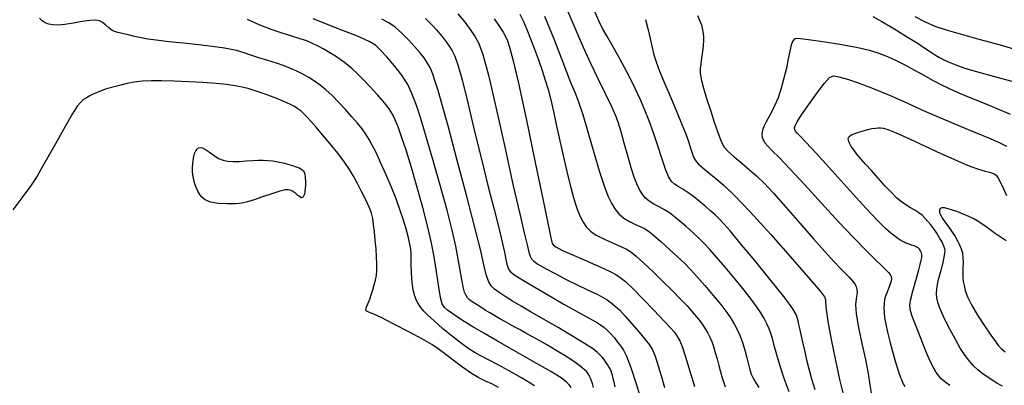
# Model space of a CAD drawing. Extents: x 351764 to 354964, y 1053830 to 1056830.
# Drawn here: x 353072 to 353221, y 1054723 to 1054779 of the extents above; entities that cross this region are included whole.
import ezdxf

# ---------------------------------------------------------------- set-up
doc = ezdxf.new("R2010")
doc.units = 0
doc.header["$MEASUREMENT"] = 0
doc.layers.add('INDEX', color=1, linetype='CONTINUOUS')
doc.layers.add('INTER', color=33, linetype='CONTINUOUS')

msp = doc.modelspace()

# ---------------------------------------------------------------- linework, layer by layer
at = {"layer": 'INDEX', "color": 1, "linetype": 'CONTINUOUS'}
for points, elevation in [([(353151.55, 1054779.11), (353152.93, 1054775.68), (353154.3, 1054772.16), (353155.43, 1054769.25), (353155.43, 1054769.25), (353156.19, 1054767.38), (353156.73, 1054765.98), (353157.3, 1054764.24), (353157.3, 1054764.24), (353158.08, 1054761.6), (353158.98, 1054758.49), (353159.84, 1054755.59), (353160.54, 1054753.43), (353161.11, 1054751.93), (353161.64, 1054750.84), (353161.64, 1054750.84), (353162.18, 1054749.95), (353162.79, 1054749.2), (353163.52, 1054748.56), (353163.52, 1054748.56), (353164.4, 1054748.03), (353165.3, 1054747.59), (353166.08, 1054747.25), (353166.08, 1054747.25), (353166.67, 1054746.97), (353167.22, 1054746.62), (353167.98, 1054746.01), (353167.98, 1054746.01), (353169.1, 1054745.05), (353170.4, 1054743.88), (353171.65, 1054742.73), (353171.65, 1054742.73), (353172.68, 1054741.75), (353173.6, 1054740.81), (353174.59, 1054739.73), (353174.59, 1054739.73), (353175.79, 1054738.37), (353177.06, 1054736.88), (353178.21, 1054735.48), (353178.21, 1054735.48), (353179.1, 1054734.31), (353179.76, 1054733.33), (353180.28, 1054732.47), (353180.28, 1054732.47), (353180.72, 1054731.62), (353181.12, 1054730.73), (353181.48, 1054729.73), (353181.48, 1054729.73), (353181.82, 1054728.59), (353182.12, 1054727.43), (353182.38, 1054726.4), (353182.38, 1054726.4), (353182.59, 1054725.59), (353182.8, 1054724.95), (353183.08, 1054724.33), (353183.08, 1054724.33), (353183.48, 1054723.66), (353183.94, 1054722.95)], 2380), ([(353201.17, 1054779.05), (353202.56, 1054778.3), (353202.56, 1054778.3), (353204.36, 1054777.25), (353206.3, 1054776.05), (353208.02, 1054774.97), (353208.02, 1054774.97), (353209.22, 1054774.19), (353210.04, 1054773.64), (353210.66, 1054773.24), (353210.66, 1054773.24), (353211.27, 1054772.87), (353211.94, 1054772.51), (353212.74, 1054772.14), (353212.74, 1054772.14), (353213.72, 1054771.74), (353215.08, 1054771.27), (353217, 1054770.68), (353217, 1054770.68), (353219.6, 1054769.97), (353222.57, 1054769.18)], 2370), ([(353162.2, 1054723.05), (353161.99, 1054723.97), (353161.88, 1054724.49), (353161.8, 1054724.82), (353161.8, 1054724.82), (353161.71, 1054725.12), (353161.59, 1054725.43), (353161.44, 1054725.76), (353161.44, 1054725.76), (353161.26, 1054726.09), (353161.05, 1054726.44), (353160.81, 1054726.79), (353160.81, 1054726.79), (353160.54, 1054727.16), (353160.24, 1054727.53), (353159.91, 1054727.9), (353159.91, 1054727.9), (353159.49, 1054728.3), (353158.8, 1054728.82), (353157.6, 1054729.6), (353157.6, 1054729.6), (353155.77, 1054730.71), (353153.57, 1054732), (353151.38, 1054733.27), (353151.38, 1054733.27), (353149.52, 1054734.35), (353147.99, 1054735.24), (353146.7, 1054736.01), (353146.7, 1054736.01), (353145.6, 1054736.69), (353144.69, 1054737.29), (353143.97, 1054737.82), (353143.97, 1054737.82), (353143.46, 1054738.32), (353143.09, 1054738.93), (353142.77, 1054739.84), (353142.77, 1054739.84), (353142.41, 1054741.28), (353141.88, 1054743.59), (353141.01, 1054747.14), (353141.01, 1054747.14), (353139.74, 1054752.06), (353138.29, 1054757.49), (353136.98, 1054762.32), (353136.98, 1054762.32), (353136.05, 1054765.7), (353135.43, 1054767.85), (353135, 1054769.25), (353135, 1054769.25), (353134.63, 1054770.33), (353134.26, 1054771.23), (353133.83, 1054772.03), (353133.83, 1054772.03), (353133.3, 1054772.81), (353132.66, 1054773.64), (353131.88, 1054774.54), (353131.88, 1054774.54), (353130.96, 1054775.53), (353129.96, 1054776.54), (353128.96, 1054777.43), (353128.96, 1054777.43), (353127.98, 1054778.12), (353126.92, 1054778.68)], 2390), ([(353222.03, 1054764.24), (353218.91, 1054765.55), (353216.08, 1054766.71), (353216.08, 1054766.71), (353214.07, 1054767.54), (353212.68, 1054768.15), (353211.52, 1054768.72), (353211.52, 1054768.72), (353210.28, 1054769.39), (353208.95, 1054770.14), (353207.56, 1054770.92), (353207.56, 1054770.92), (353206.17, 1054771.66), (353204.79, 1054772.34), (353203.46, 1054772.95), (353203.46, 1054772.95), (353202.15, 1054773.47), (353200.66, 1054773.94), (353198.72, 1054774.38), (353198.72, 1054774.38), (353196.22, 1054774.82), (353193.62, 1054775.23), (353191.47, 1054775.53), (353191.47, 1054775.53), (353190.23, 1054775.69), (353189.67, 1054775.73), (353189.45, 1054775.68), (353189.45, 1054775.68), (353189.26, 1054775.56), (353189.05, 1054775.28), (353188.84, 1054774.73), (353188.84, 1054774.73), (353188.63, 1054773.84), (353188.39, 1054772.66), (353188.11, 1054771.26), (353188.11, 1054771.26), (353187.75, 1054769.74), (353187.33, 1054768.2), (353186.85, 1054766.77), (353186.85, 1054766.77), (353186.33, 1054765.53), (353185.82, 1054764.5), (353185.36, 1054763.67), (353185, 1054763.02), (353184.73, 1054762.5), (353184.55, 1054762.04), (353184.55, 1054762.04), (353184.45, 1054761.61), (353184.42, 1054761.2), (353184.47, 1054760.79), (353184.47, 1054760.79), (353184.6, 1054760.39), (353184.85, 1054759.96), (353185.29, 1054759.44), (353185.29, 1054759.44), (353185.97, 1054758.76), (353187.04, 1054757.71), (353188.64, 1054756.04), (353188.64, 1054756.04), (353190.84, 1054753.64), (353193.4, 1054750.81), (353195.97, 1054748.02), (353195.97, 1054748.02), (353198.26, 1054745.61), (353200.16, 1054743.69), (353201.61, 1054742.27), (353201.61, 1054742.27), (353202.58, 1054741.32), (353203.17, 1054740.74), (353203.55, 1054740.36), (353203.55, 1054740.36), (353203.81, 1054740.05), (353203.98, 1054739.73), (353204.02, 1054739.35), (353204.02, 1054739.35), (353203.92, 1054738.87), (353203.73, 1054738.33), (353203.5, 1054737.78), (353203.5, 1054737.78), (353203.29, 1054737.27), (353203.11, 1054736.77), (353202.97, 1054736.24), (353202.97, 1054736.24), (353202.89, 1054735.66), (353202.86, 1054735), (353202.89, 1054734.28), (353202.89, 1054734.28), (353202.97, 1054733.47), (353203.13, 1054732.52), (353203.4, 1054731.33), (353203.4, 1054731.33), (353203.76, 1054729.9), (353204.16, 1054728.41), (353204.52, 1054727.13), (353204.52, 1054727.13), (353204.77, 1054726.25), (353204.95, 1054725.65), (353205.11, 1054725.14), (353205.11, 1054725.14), (353205.32, 1054724.59), (353205.56, 1054724.02), (353205.8, 1054723.5), (353205.8, 1054723.5), (353206.03, 1054723.09)], 2370)]:
    msp.add_lwpolyline(points, dxfattribs=dict(at, elevation=elevation))
at = {"layer": 'INDEX', "color": 1, "linetype": 'CONTINUOUS', "elevation": 2400}
msp.add_lwpolyline([(353104.41, 1054757.12), (353105.37, 1054757.15), (353106.41, 1054757.22), (353107.4, 1054757.29), (353107.4, 1054757.29), (353108.24, 1054757.33), (353108.99, 1054757.33), (353109.7, 1054757.3), (353109.7, 1054757.3), (353110.44, 1054757.22), (353111.19, 1054757.1), (353111.96, 1054756.94), (353111.96, 1054756.94), (353112.72, 1054756.74), (353113.41, 1054756.53), (353113.98, 1054756.32), (353113.98, 1054756.32), (353114.4, 1054756.15), (353114.68, 1054756), (353114.88, 1054755.86), (353114.88, 1054755.86), (353115.03, 1054755.71), (353115.16, 1054755.5), (353115.26, 1054755.19), (353115.26, 1054755.19), (353115.33, 1054754.73), (353115.37, 1054754.17), (353115.38, 1054753.59), (353115.38, 1054753.59), (353115.34, 1054753.06), (353115.28, 1054752.58), (353115.2, 1054752.18), (353115.2, 1054752.18), (353115.09, 1054751.87), (353114.96, 1054751.68), (353114.76, 1054751.64), (353114.76, 1054751.64), (353114.5, 1054751.77), (353114.2, 1054752.01), (353113.89, 1054752.28), (353113.89, 1054752.28), (353113.6, 1054752.5), (353113.33, 1054752.67), (353113.06, 1054752.79), (353113.06, 1054752.79), (353112.75, 1054752.85), (353112.27, 1054752.82), (353111.47, 1054752.63), (353111.47, 1054752.63), (353110.27, 1054752.25), (353108.88, 1054751.78), (353107.59, 1054751.34), (353107.59, 1054751.34), (353106.61, 1054751.02), (353105.76, 1054750.82), (353104.79, 1054750.72), (353104.79, 1054750.72), (353103.53, 1054750.71), (353102.18, 1054750.8), (353101, 1054750.99), (353101, 1054750.99), (353100.19, 1054751.31), (353099.7, 1054751.71), (353099.38, 1054752.16), (353099.38, 1054752.16), (353099.11, 1054752.62), (353098.89, 1054753.1), (353098.7, 1054753.59), (353098.7, 1054753.59), (353098.54, 1054754.09), (353098.43, 1054754.6), (353098.35, 1054755.12), (353098.35, 1054755.12), (353098.3, 1054755.66), (353098.29, 1054756.21), (353098.32, 1054756.76), (353098.32, 1054756.76), (353098.39, 1054757.33), (353098.48, 1054757.87), (353098.61, 1054758.34), (353098.61, 1054758.34), (353098.78, 1054758.72), (353098.97, 1054759), (353099.2, 1054759.18), (353099.2, 1054759.18), (353099.47, 1054759.25), (353099.81, 1054759.19), (353100.26, 1054758.96), (353100.26, 1054758.96), (353100.86, 1054758.54), (353101.54, 1054758.05), (353102.24, 1054757.6), (353102.24, 1054757.6), (353102.91, 1054757.31), (353103.6, 1054757.16), (353104.41, 1054757.12)], close=True, dxfattribs=at)
at = {"layer": 'INTER', "color": 33, "linetype": 'CONTINUOUS'}
for points, elevation in [([(353138.42, 1054779.49), (353139.51, 1054778.14), (353140.36, 1054776.97), (353141.03, 1054775.97), (353141.03, 1054775.97), (353141.59, 1054774.98), (353142.21, 1054773.33), (353143.05, 1054770.2), (353143.05, 1054770.2), (353144.23, 1054765.13), (353145.56, 1054759.1), (353146.81, 1054753.44), (353146.81, 1054753.44), (353147.77, 1054749.2), (353148.45, 1054746.32), (353148.89, 1054744.5), (353148.89, 1054744.5), (353149.16, 1054743.41), (353149.35, 1054742.79), (353149.56, 1054742.41), (353149.56, 1054742.41), (353149.91, 1054742.05), (353150.53, 1054741.61), (353151.58, 1054741), (353151.58, 1054741), (353153.12, 1054740.17), (353154.9, 1054739.25), (353156.56, 1054738.43), (353156.56, 1054738.43), (353157.84, 1054737.82), (353158.8, 1054737.38), (353159.58, 1054737.01), (353159.58, 1054737.01), (353160.3, 1054736.62), (353160.98, 1054736.2), (353161.62, 1054735.75), (353161.62, 1054735.75), (353162.23, 1054735.26), (353162.91, 1054734.62), (353163.73, 1054733.75), (353164.75, 1054732.57), (353165.82, 1054731.3), (353166.74, 1054730.18), (353166.74, 1054730.18), (353167.39, 1054729.37), (353167.85, 1054728.64), (353168.26, 1054727.67), (353168.26, 1054727.67), (353168.72, 1054726.24), (353169.22, 1054724.56), (353169.68, 1054722.93)], 2386), ([(353147.8, 1054779.42), (353148.33, 1054778.32), (353148.86, 1054777.09), (353149.43, 1054775.7), (353149.43, 1054775.7), (353150.02, 1054774.13), (353150.6, 1054772.5), (353151.15, 1054770.91), (353151.15, 1054770.91), (353151.63, 1054769.44), (353152.06, 1054768.01), (353152.47, 1054766.46), (353152.47, 1054766.46), (353152.89, 1054764.68), (353153.31, 1054762.74), (353153.75, 1054760.72), (353153.75, 1054760.72), (353154.2, 1054758.69), (353154.64, 1054756.75), (353155.06, 1054754.96), (353155.06, 1054754.96), (353155.44, 1054753.39), (353155.79, 1054752.03), (353156.15, 1054750.82), (353156.15, 1054750.82), (353156.53, 1054749.75), (353156.94, 1054748.79), (353157.37, 1054747.96), (353157.37, 1054747.96), (353157.84, 1054747.25), (353158.46, 1054746.6), (353159.36, 1054745.99), (353159.36, 1054745.99), (353160.58, 1054745.36), (353161.91, 1054744.77), (353163.08, 1054744.28), (353163.08, 1054744.28), (353163.91, 1054743.89), (353164.59, 1054743.46), (353165.4, 1054742.79), (353165.4, 1054742.79), (353166.56, 1054741.74), (353167.97, 1054740.42), (353169.44, 1054739), (353169.44, 1054739), (353170.83, 1054737.62), (353172.06, 1054736.36), (353173.09, 1054735.27), (353173.09, 1054735.27), (353173.88, 1054734.38), (353174.5, 1054733.65), (353175.01, 1054733), (353175.01, 1054733), (353175.46, 1054732.37), (353175.86, 1054731.75), (353176.22, 1054731.15), (353176.22, 1054731.15), (353176.53, 1054730.54), (353176.82, 1054729.9), (353177.09, 1054729.14), (353177.09, 1054729.14), (353177.35, 1054728.25), (353177.62, 1054727.27), (353177.88, 1054726.26), (353177.88, 1054726.26), (353178.14, 1054725.29), (353178.39, 1054724.4), (353178.63, 1054723.64), (353178.63, 1054723.64), (353178.86, 1054723.03)], 2382), ([(353188.51, 1054722.28), (353187.78, 1054724.28), (353187.78, 1054724.28), (353187.15, 1054726.18), (353186.65, 1054727.89), (353186.26, 1054729.29), (353186.26, 1054729.29), (353185.99, 1054730.33), (353185.76, 1054731.12), (353185.5, 1054731.83), (353185.5, 1054731.83), (353185.17, 1054732.56), (353184.75, 1054733.37), (353184.23, 1054734.23), (353184.23, 1054734.23), (353183.61, 1054735.18), (353182.8, 1054736.29), (353181.73, 1054737.66), (353181.73, 1054737.66), (353180.36, 1054739.34), (353178.88, 1054741.1), (353177.54, 1054742.67), (353177.54, 1054742.67), (353176.52, 1054743.83), (353175.7, 1054744.71), (353174.89, 1054745.51), (353174.89, 1054745.51), (353173.96, 1054746.38), (353172.96, 1054747.28), (353172, 1054748.1), (353172, 1054748.1), (353171.17, 1054748.78), (353170.42, 1054749.34), (353169.67, 1054749.82), (353168.88, 1054750.25), (353168.08, 1054750.68), (353167.36, 1054751.14), (353167.36, 1054751.14), (353166.77, 1054751.64), (353166.3, 1054752.23), (353165.88, 1054752.91), (353165.88, 1054752.91), (353165.49, 1054753.73), (353165.08, 1054754.78), (353164.62, 1054756.19), (353164.62, 1054756.19), (353164.11, 1054757.98), (353163.59, 1054759.89), (353163.12, 1054761.61), (353163.12, 1054761.61), (353162.74, 1054762.91), (353162.32, 1054764.06), (353161.71, 1054765.42), (353161.71, 1054765.42), (353160.8, 1054767.27), (353159.69, 1054769.51), (353158.53, 1054771.94), (353158.53, 1054771.94), (353157.44, 1054774.39), (353156.33, 1054776.95), (353155.12, 1054779.76)], 2378), ([(353192.47, 1054722.59), (353191.96, 1054724.21), (353191.96, 1054724.21), (353191.55, 1054725.7), (353191.22, 1054727.07), (353190.94, 1054728.36), (353190.94, 1054728.36), (353190.66, 1054729.59), (353190.41, 1054730.72), (353190.19, 1054731.68), (353190.19, 1054731.68), (353190.01, 1054732.45), (353189.87, 1054733.05), (353189.76, 1054733.53), (353189.76, 1054733.53), (353189.61, 1054734), (353189.11, 1054734.83), (353187.91, 1054736.45), (353187.91, 1054736.45), (353185.82, 1054739.08), (353183.33, 1054742.14), (353181.09, 1054744.85), (353181.09, 1054744.85), (353179.62, 1054746.62), (353178.72, 1054747.65), (353178.07, 1054748.34), (353178.07, 1054748.34), (353177.38, 1054748.99), (353176.61, 1054749.69), (353175.78, 1054750.4), (353175.78, 1054750.4), (353174.91, 1054751.13), (353174.04, 1054751.83), (353173.21, 1054752.44), (353173.21, 1054752.44), (353172.44, 1054752.93), (353171.76, 1054753.34), (353171.2, 1054753.71), (353171.2, 1054753.71), (353170.75, 1054754.12), (353170.35, 1054754.76), (353169.89, 1054755.84), (353169.32, 1054757.49), (353168.66, 1054759.48), (353167.99, 1054761.49), (353167.99, 1054761.49), (353167.35, 1054763.27), (353166.71, 1054764.88), (353166.04, 1054766.44), (353166.04, 1054766.44), (353165.3, 1054768.05), (353164.48, 1054769.73), (353163.59, 1054771.44), (353163.59, 1054771.44), (353162.66, 1054773.14), (353161.74, 1054774.75), (353160.93, 1054776.14), (353160.93, 1054776.14), (353160.29, 1054777.27), (353159.72, 1054778.42), (353159.1, 1054779.92)], 2376), ([(353174.67, 1054779.23), (353175.25, 1054777.78), (353175.46, 1054776.79), (353175.46, 1054776.79), (353175.55, 1054776.06), (353175.58, 1054775.41), (353175.54, 1054774.68), (353175.54, 1054774.68), (353175.43, 1054773.76), (353175.28, 1054772.77), (353175.15, 1054771.88), (353175.15, 1054771.88), (353175.06, 1054771.2), (353175.07, 1054770.53), (353175.24, 1054769.59), (353175.24, 1054769.59), (353175.6, 1054768.21), (353176.09, 1054766.51), (353176.66, 1054764.74), (353176.66, 1054764.74), (353177.21, 1054763.09), (353177.71, 1054761.68), (353178.11, 1054760.58), (353178.11, 1054760.58), (353178.39, 1054759.84), (353178.71, 1054759.28), (353179.27, 1054758.68), (353179.27, 1054758.68), (353180.2, 1054757.85), (353181.35, 1054756.88), (353182.53, 1054755.89), (353182.53, 1054755.89), (353183.6, 1054754.95), (353184.73, 1054753.85), (353186.16, 1054752.32), (353186.16, 1054752.32), (353188.04, 1054750.2), (353190.16, 1054747.78), (353192.21, 1054745.44), (353192.21, 1054745.44), (353193.93, 1054743.5), (353195.29, 1054742), (353196.33, 1054740.9), (353197.08, 1054740.15), (353197.6, 1054739.64), (353197.98, 1054739.24), (353197.98, 1054739.24), (353198.28, 1054738.88), (353198.51, 1054738.51), (353198.69, 1054738.15), (353198.69, 1054738.15), (353198.79, 1054737.79), (353198.83, 1054737.39), (353198.78, 1054736.94), (353198.78, 1054736.94), (353198.67, 1054736.36), (353198.59, 1054735.48), (353198.69, 1054734.07), (353198.69, 1054734.07), (353199.04, 1054732.02), (353199.54, 1054729.6), (353200.06, 1054727.18), (353200.06, 1054727.18), (353200.46, 1054725.06), (353200.75, 1054723.36), (353200.94, 1054722.13)], 2372), ([(353150.01, 1054723.17), (353148.04, 1054724.38), (353146.06, 1054725.53), (353146.06, 1054725.53), (353144.41, 1054726.43), (353143.07, 1054727.12), (353141.98, 1054727.68), (353141.98, 1054727.68), (353141.03, 1054728.2), (353140.09, 1054728.8), (353138.97, 1054729.6), (353138.97, 1054729.6), (353137.59, 1054730.68), (353136.12, 1054731.89), (353134.82, 1054733), (353134.82, 1054733), (353133.89, 1054733.86), (353133.26, 1054734.51), (353132.82, 1054735.06), (353132.82, 1054735.06), (353132.46, 1054735.57), (353132.16, 1054736.12), (353131.91, 1054736.75), (353131.91, 1054736.75), (353131.7, 1054737.5), (353131.54, 1054738.38), (353131.44, 1054739.36), (353131.44, 1054739.36), (353131.39, 1054740.44), (353131.37, 1054741.51), (353131.37, 1054742.46), (353131.37, 1054742.46), (353131.35, 1054743.21), (353131.3, 1054743.89), (353131.18, 1054744.63), (353131.18, 1054744.63), (353130.97, 1054745.56), (353130.66, 1054746.73), (353130.24, 1054748.11), (353130.24, 1054748.11), (353129.71, 1054749.72), (353129.07, 1054751.49), (353128.34, 1054753.35), (353128.34, 1054753.35), (353127.54, 1054755.23), (353126.74, 1054756.98), (353126.04, 1054758.47), (353126.04, 1054758.47), (353125.48, 1054759.6), (353125.01, 1054760.47), (353124.52, 1054761.24), (353124.52, 1054761.24), (353123.94, 1054762.05), (353123.24, 1054762.93), (353122.4, 1054763.91), (353122.4, 1054763.91), (353121.43, 1054764.99), (353120.4, 1054766.08), (353119.39, 1054767.1), (353119.39, 1054767.1), (353118.46, 1054767.95), (353117.59, 1054768.66), (353116.74, 1054769.27), (353116.74, 1054769.27), (353115.86, 1054769.82), (353114.97, 1054770.32), (353114.06, 1054770.78), (353114.06, 1054770.78), (353113.13, 1054771.2), (353112.13, 1054771.59), (353110.99, 1054771.99), (353110.99, 1054771.99), (353109.68, 1054772.41), (353108.33, 1054772.83), (353107.11, 1054773.23), (353107.11, 1054773.23), (353106.09, 1054773.59), (353104.92, 1054773.93), (353103.14, 1054774.27), (353100.48, 1054774.62), (353097.45, 1054774.96), (353094.72, 1054775.25), (353094.72, 1054775.25), (353092.81, 1054775.47), (353091.54, 1054775.65), (353090.54, 1054775.84), (353090.54, 1054775.84), (353089.52, 1054776.06), (353088.53, 1054776.29), (353087.66, 1054776.49), (353087.66, 1054776.49), (353087, 1054776.63), (353086.5, 1054776.78), (353086.06, 1054777.01), (353086.06, 1054777.01), (353085.61, 1054777.37), (353085.15, 1054777.79), (353084.69, 1054778.17), (353084.69, 1054778.17), (353084.22, 1054778.41), (353083.63, 1054778.51), (353082.78, 1054778.46), (353082.78, 1054778.46), (353081.6, 1054778.29), (353080.26, 1054778.06), (353078.98, 1054777.87), (353078.98, 1054777.87), (353077.97, 1054777.77), (353077.18, 1054777.79), (353076.54, 1054777.9), (353076.54, 1054777.9), (353076, 1054778.11), (353075.53, 1054778.41), (353075.15, 1054778.8)], 2396), ([(353155.54, 1054722.95), (353155.28, 1054723.32), (353155.28, 1054723.32), (353154.86, 1054723.76), (353154.03, 1054724.38), (353152.48, 1054725.35), (353152.48, 1054725.35), (353150.08, 1054726.74), (353147.24, 1054728.35), (353144.51, 1054729.89), (353144.51, 1054729.89), (353142.34, 1054731.15), (353140.69, 1054732.13), (353139.4, 1054732.92), (353139.4, 1054732.92), (353138.35, 1054733.59), (353137.5, 1054734.16), (353136.85, 1054734.63), (353136.85, 1054734.63), (353136.38, 1054735.04), (353136.04, 1054735.6), (353135.77, 1054736.56), (353135.77, 1054736.56), (353135.52, 1054738.11), (353135.23, 1054740.13), (353134.88, 1054742.42), (353134.88, 1054742.42), (353134.42, 1054744.83), (353133.84, 1054747.39), (353133.13, 1054750.19), (353132.29, 1054753.22), (353131.41, 1054756.21), (353130.59, 1054758.85), (353130.59, 1054758.85), (353129.91, 1054760.87), (353129.37, 1054762.35), (353128.92, 1054763.44), (353128.92, 1054763.44), (353128.53, 1054764.29), (353128.05, 1054765.08), (353127.35, 1054766), (353127.35, 1054766), (353126.32, 1054767.17), (353125.15, 1054768.45), (353124.03, 1054769.6), (353124.03, 1054769.6), (353123.14, 1054770.48), (353122.44, 1054771.13), (353121.84, 1054771.64), (353121.84, 1054771.64), (353121.25, 1054772.11), (353120.62, 1054772.58), (353119.9, 1054773.06), (353119.9, 1054773.06), (353119.06, 1054773.58), (353118.16, 1054774.11), (353117.28, 1054774.59), (353117.28, 1054774.59), (353116.45, 1054775), (353115.59, 1054775.36), (353114.57, 1054775.71), (353114.57, 1054775.71), (353113.32, 1054776.08), (353111.84, 1054776.53), (353110.16, 1054777.1), (353110.16, 1054777.1), (353108.35, 1054777.82), (353106.59, 1054778.59)], 2394), ([(353158.93, 1054722.95), (353158.77, 1054723.56), (353158.63, 1054723.97), (353158.63, 1054723.97), (353158.48, 1054724.33), (353158.32, 1054724.67), (353158.14, 1054724.99), (353158.14, 1054724.99), (353157.91, 1054725.3), (353157.54, 1054725.68), (353156.9, 1054726.19), (353156.9, 1054726.19), (353155.89, 1054726.9), (353154.64, 1054727.72), (353153.29, 1054728.56), (353153.29, 1054728.56), (353152, 1054729.33), (353150.8, 1054730.01), (353149.7, 1054730.61), (353149.7, 1054730.61), (353148.72, 1054731.15), (353147.83, 1054731.64), (353147.02, 1054732.09), (353147.02, 1054732.09), (353146.25, 1054732.51), (353145.51, 1054732.93), (353144.77, 1054733.35), (353144.77, 1054733.35), (353144.01, 1054733.79), (353143.26, 1054734.23), (353142.55, 1054734.66), (353142.55, 1054734.66), (353141.89, 1054735.07), (353141.32, 1054735.44), (353140.83, 1054735.76), (353140.83, 1054735.76), (353140.45, 1054736.02), (353140.15, 1054736.26), (353139.89, 1054736.52), (353139.89, 1054736.52), (353139.67, 1054736.87), (353139.45, 1054737.38), (353139.24, 1054738.16), (353139.24, 1054738.16), (353139.03, 1054739.26), (353138.79, 1054740.68), (353138.49, 1054742.37), (353138.49, 1054742.37), (353138.1, 1054744.34), (353137.56, 1054746.74), (353136.78, 1054749.79), (353136.78, 1054749.79), (353135.76, 1054753.54), (353134.64, 1054757.45), (353133.65, 1054760.86), (353133.65, 1054760.86), (353132.92, 1054763.26), (353132.4, 1054764.89), (353131.96, 1054766.16), (353131.96, 1054766.16), (353131.46, 1054767.43), (353130.83, 1054768.76), (353129.97, 1054770.17), (353129.97, 1054770.17), (353128.86, 1054771.6), (353127.68, 1054772.94), (353126.68, 1054774), (353125.95, 1054774.71), (353125.01, 1054775.29), (353123.23, 1054776.07), (353123.23, 1054776.07), (353120.21, 1054777.26), (353116.52, 1054778.72)], 2392), ([(353133.55, 1054778.74), (353134.47, 1054777.79), (353134.47, 1054777.79), (353135.17, 1054777.04), (353135.71, 1054776.43), (353136.18, 1054775.86), (353136.64, 1054775.24), (353137.1, 1054774.57), (353137.54, 1054773.86), (353137.54, 1054773.86), (353137.96, 1054773.06), (353138.44, 1054771.76), (353139.08, 1054769.49), (353139.08, 1054769.49), (353139.94, 1054765.98), (353140.96, 1054761.69), (353142.03, 1054757.27), (353142.03, 1054757.27), (353143.03, 1054753.28), (353143.92, 1054749.87), (353144.64, 1054747.08), (353144.64, 1054747.08), (353145.14, 1054744.95), (353145.47, 1054743.39), (353145.68, 1054742.3), (353145.68, 1054742.3), (353145.84, 1054741.58), (353145.98, 1054741.12), (353146.12, 1054740.79), (353146.12, 1054740.79), (353146.35, 1054740.48), (353147.04, 1054739.94), (353148.6, 1054738.96), (353148.6, 1054738.96), (353151.26, 1054737.39), (353154.37, 1054735.61), (353157.07, 1054734.09), (353157.07, 1054734.09), (353158.72, 1054733.18), (353159.54, 1054732.72), (353160.01, 1054732.43), (353160.01, 1054732.43), (353160.48, 1054732.06), (353161.01, 1054731.59), (353161.55, 1054731.04), (353161.55, 1054731.04), (353162.09, 1054730.43), (353162.59, 1054729.8), (353163.05, 1054729.2), (353163.05, 1054729.2), (353163.47, 1054728.59), (353163.95, 1054727.66), (353164.59, 1054725.99), (353164.59, 1054725.99), (353165.43, 1054723.36), (353166.35, 1054720.33)], 2388), ([(353143.93, 1054778.71), (353144.72, 1054777.54), (353144.72, 1054777.54), (353145.26, 1054776.71), (353145.62, 1054776.06), (353145.91, 1054775.4), (353145.91, 1054775.4), (353146.25, 1054774.44), (353146.76, 1054772.54), (353147.58, 1054768.96), (353147.58, 1054768.96), (353148.79, 1054763.36), (353150.12, 1054757), (353151.27, 1054751.48), (353151.27, 1054751.48), (353151.98, 1054748.04), (353152.33, 1054746.33), (353152.48, 1054745.59), (353152.48, 1054745.59), (353152.57, 1054745.19), (353152.64, 1054744.92), (353152.71, 1054744.72), (353152.71, 1054744.72), (353152.84, 1054744.51), (353153.24, 1054744.21), (353154.14, 1054743.74), (353154.14, 1054743.74), (353155.66, 1054743.05), (353157.51, 1054742.26), (353159.26, 1054741.51), (353159.26, 1054741.51), (353160.6, 1054740.9), (353161.58, 1054740.42), (353162.32, 1054740.01), (353162.32, 1054740.01), (353162.98, 1054739.59), (353163.76, 1054738.96), (353164.87, 1054737.92), (353164.87, 1054737.92), (353166.42, 1054736.35), (353168.13, 1054734.58), (353169.6, 1054733.01), (353169.6, 1054733.01), (353170.57, 1054731.96), (353171.12, 1054731.34), (353171.44, 1054730.92), (353171.44, 1054730.92), (353171.71, 1054730.52), (353172, 1054729.98), (353172.35, 1054729.12), (353172.35, 1054729.12), (353172.77, 1054727.88), (353173.22, 1054726.44), (353173.63, 1054725.07), (353173.63, 1054725.07), (353173.96, 1054723.97), (353174.22, 1054723.1)], 2384), ([(353166.78, 1054778.63), (353167.15, 1054777.24), (353167.5, 1054775.75), (353167.82, 1054774.39), (353167.82, 1054774.39), (353168.08, 1054773.28), (353168.41, 1054772.2), (353168.93, 1054770.8), (353168.93, 1054770.8), (353169.73, 1054768.89), (353170.69, 1054766.67), (353171.61, 1054764.49), (353171.61, 1054764.49), (353172.37, 1054762.64), (353172.95, 1054761.14), (353173.36, 1054760), (353173.36, 1054760), (353173.63, 1054759.16), (353173.82, 1054758.56), (353173.95, 1054758.1), (353174.1, 1054757.69), (353174.35, 1054757.27), (353174.78, 1054756.78), (353174.78, 1054756.78), (353175.46, 1054756.17), (353176.36, 1054755.43), (353177.43, 1054754.55), (353177.43, 1054754.55), (353178.68, 1054753.48), (353180.33, 1054751.92), (353182.65, 1054749.5), (353182.65, 1054749.5), (353185.75, 1054746.09), (353189.03, 1054742.37), (353191.72, 1054739.28), (353191.72, 1054739.28), (353193.26, 1054737.48), (353193.88, 1054736.65), (353194.01, 1054736.24), (353194.01, 1054736.24), (353194.04, 1054735.72), (353194.13, 1054734.72), (353194.39, 1054732.93), (353194.39, 1054732.93), (353194.9, 1054730.18), (353195.54, 1054727.02), (353196.17, 1054724.15), (353196.17, 1054724.15), (353196.66, 1054722.12)], 2374), ([(353223.68, 1054773.77), (353220.48, 1054774.71), (353217.27, 1054775.61), (353214.45, 1054776.4), (353214.45, 1054776.4), (353212.31, 1054777.02), (353210.64, 1054777.57), (353209.15, 1054778.2), (353209.15, 1054778.2), (353207.59, 1054779)], 2368), ([(353212.85, 1054723.23), (353212.28, 1054723.65), (353211.85, 1054723.99), (353211.85, 1054723.99), (353211.49, 1054724.31), (353211.16, 1054724.68), (353210.79, 1054725.2), (353210.79, 1054725.2), (353210.35, 1054725.96), (353209.82, 1054727.02), (353209.19, 1054728.45), (353209.19, 1054728.45), (353208.48, 1054730.24), (353207.78, 1054732.07), (353207.21, 1054733.59), (353207.21, 1054733.59), (353206.87, 1054734.56), (353206.78, 1054735.27), (353206.91, 1054736.16), (353206.91, 1054736.16), (353207.25, 1054737.52), (353207.68, 1054739.11), (353208.08, 1054740.55), (353208.08, 1054740.55), (353208.36, 1054741.55), (353208.51, 1054742.19), (353208.58, 1054742.62), (353208.58, 1054742.62), (353208.59, 1054742.99), (353208.53, 1054743.32), (353208.42, 1054743.61), (353208.42, 1054743.61), (353208.26, 1054743.85), (353208.04, 1054744.06), (353207.76, 1054744.23), (353207.76, 1054744.23), (353207.42, 1054744.37), (353207.05, 1054744.49), (353206.66, 1054744.61), (353206.66, 1054744.61), (353206.25, 1054744.77), (353205.84, 1054744.97), (353205.41, 1054745.19), (353205.41, 1054745.19), (353204.98, 1054745.46), (353204.49, 1054745.81), (353203.89, 1054746.29), (353203.89, 1054746.29), (353203.11, 1054746.99), (353201.95, 1054748.14), (353200.17, 1054750.02), (353200.17, 1054750.02), (353197.69, 1054752.74), (353194.97, 1054755.76), (353192.6, 1054758.37), (353192.6, 1054758.37), (353191.05, 1054760.06), (353190.18, 1054760.97), (353189.74, 1054761.43), (353189.74, 1054761.43), (353189.49, 1054761.73), (353189.38, 1054761.96), (353189.35, 1054762.2), (353189.35, 1054762.2), (353189.43, 1054762.53), (353189.72, 1054763.12), (353190.39, 1054764.17), (353190.39, 1054764.17), (353191.49, 1054765.76), (353192.78, 1054767.52), (353193.9, 1054769), (353193.9, 1054769), (353194.65, 1054769.82), (353195.24, 1054770.08), (353196.05, 1054769.95), (353196.05, 1054769.95), (353197.35, 1054769.58), (353199.12, 1054769), (353201.26, 1054768.19), (353201.26, 1054768.19), (353203.69, 1054767.16), (353206.31, 1054765.99), (353209.04, 1054764.76), (353209.04, 1054764.76), (353211.79, 1054763.57), (353214.41, 1054762.47), (353216.74, 1054761.51), (353216.74, 1054761.51), (353218.67, 1054760.71), (353220.22, 1054760.04), (353221.43, 1054759.46)], 2368), ([(353144.56, 1054722.95), (353143.55, 1054723.47), (353143.55, 1054723.47), (353142.59, 1054723.92), (353141.6, 1054724.41), (353140.46, 1054725.08), (353140.46, 1054725.08), (353139.11, 1054726.02), (353137.7, 1054727.08), (353136.45, 1054728.05), (353136.45, 1054728.05), (353135.46, 1054728.8), (353134.46, 1054729.46), (353133.05, 1054730.27), (353133.05, 1054730.27), (353131.03, 1054731.36), (353128.76, 1054732.53), (353126.82, 1054733.51), (353126.82, 1054733.51), (353125.6, 1054734.07), (353124.98, 1054734.33), (353124.71, 1054734.43), (353124.71, 1054734.43), (353124.56, 1054734.54), (353124.51, 1054734.69), (353124.54, 1054734.93), (353124.54, 1054734.93), (353124.67, 1054735.26), (353124.86, 1054735.71), (353125.09, 1054736.28), (353125.09, 1054736.28), (353125.33, 1054736.97), (353125.56, 1054737.72), (353125.77, 1054738.46), (353125.77, 1054738.46), (353125.95, 1054739.17), (353126.09, 1054739.88), (353126.16, 1054740.68), (353126.16, 1054740.68), (353126.17, 1054741.63), (353126.13, 1054742.72), (353126.04, 1054743.93), (353126.04, 1054743.93), (353125.92, 1054745.22), (353125.79, 1054746.49), (353125.66, 1054747.61), (353125.66, 1054747.61), (353125.54, 1054748.51), (353125.36, 1054749.32), (353125.03, 1054750.22), (353125.03, 1054750.22), (353124.51, 1054751.35), (353123.87, 1054752.61), (353123.23, 1054753.82), (353123.23, 1054753.82), (353122.66, 1054754.89), (353122.05, 1054755.91), (353121.28, 1054757.04), (353121.28, 1054757.04), (353120.26, 1054758.38), (353119.09, 1054759.8), (353117.95, 1054761.16), (353117.95, 1054761.16), (353116.97, 1054762.31), (353116.17, 1054763.22), (353115.54, 1054763.92), (353115.54, 1054763.92), (353115.07, 1054764.41), (353114.67, 1054764.78), (353114.24, 1054765.09), (353114.24, 1054765.09), (353113.71, 1054765.43), (353113.03, 1054765.79), (353112.19, 1054766.18), (353112.19, 1054766.18), (353111.2, 1054766.59), (353110.1, 1054767.01), (353108.98, 1054767.41), (353108.98, 1054767.41), (353107.89, 1054767.78), (353106.83, 1054768.1), (353105.78, 1054768.37), (353105.78, 1054768.37), (353104.69, 1054768.6), (353103.43, 1054768.77), (353101.85, 1054768.93), (353101.85, 1054768.93), (353099.86, 1054769.06), (353097.67, 1054769.18), (353095.53, 1054769.27), (353095.53, 1054769.27), (353093.65, 1054769.33), (353092.04, 1054769.33), (353090.65, 1054769.27), (353089.45, 1054769.12), (353088.4, 1054768.91), (353087.46, 1054768.68), (353087.46, 1054768.68), (353086.62, 1054768.47), (353085.84, 1054768.26), (353085.13, 1054768.05), (353085.13, 1054768.05), (353084.46, 1054767.82), (353083.84, 1054767.58), (353083.26, 1054767.33), (353083.26, 1054767.33), (353082.73, 1054767.06), (353082.24, 1054766.78), (353081.8, 1054766.49), (353081.8, 1054766.49), (353081.38, 1054766.13), (353080.86, 1054765.49), (353080.09, 1054764.3), (353080.09, 1054764.3), (353079, 1054762.42), (353077.74, 1054760.18), (353076.57, 1054758.04), (353076.57, 1054758.04), (353075.62, 1054756.35), (353074.77, 1054754.92), (353073.77, 1054753.42), (353073.77, 1054753.42), (353072.49, 1054751.64), (353071.13, 1054749.81)], 2398), ([(353220.8, 1054723.13), (353219.85, 1054723.67), (353219.03, 1054724.18), (353218.32, 1054724.67), (353218.32, 1054724.67), (353217.68, 1054725.12), (353217.07, 1054725.6), (353216.47, 1054726.17), (353216.47, 1054726.17), (353215.84, 1054726.87), (353215.16, 1054727.76), (353214.42, 1054728.89), (353214.42, 1054728.89), (353213.62, 1054730.28), (353212.82, 1054731.76), (353212.13, 1054733.13), (353212.13, 1054733.13), (353211.61, 1054734.24), (353211.26, 1054735.11), (353211.02, 1054735.84), (353211.02, 1054735.84), (353210.88, 1054736.51), (353210.83, 1054737.16), (353210.86, 1054737.82), (353210.86, 1054737.82), (353210.97, 1054738.54), (353211.14, 1054739.27), (353211.33, 1054739.99), (353211.33, 1054739.99), (353211.51, 1054740.67), (353211.68, 1054741.29), (353211.82, 1054741.87), (353211.82, 1054741.87), (353211.94, 1054742.42), (353212.04, 1054742.9), (353212.1, 1054743.3), (353212.1, 1054743.3), (353212.14, 1054743.62), (353212.1, 1054743.93), (353211.95, 1054744.34), (353211.95, 1054744.34), (353211.67, 1054744.91), (353211.28, 1054745.59), (353210.85, 1054746.29), (353210.85, 1054746.29), (353210.4, 1054746.94), (353209.96, 1054747.53), (353209.53, 1054748.06), (353209.53, 1054748.06), (353209.12, 1054748.53), (353208.68, 1054748.96), (353208.17, 1054749.36), (353208.17, 1054749.36), (353207.55, 1054749.75), (353206.86, 1054750.14), (353206.18, 1054750.55), (353205.53, 1054751.01), (353204.84, 1054751.58), (353204.04, 1054752.37), (353204.04, 1054752.37), (353203.05, 1054753.42), (353201.99, 1054754.6), (353200.97, 1054755.75), (353200.97, 1054755.75), (353200.1, 1054756.73), (353199.38, 1054757.55), (353198.79, 1054758.25), (353198.79, 1054758.25), (353198.31, 1054758.87), (353197.93, 1054759.42), (353197.66, 1054759.89), (353197.66, 1054759.89), (353197.49, 1054760.29), (353197.47, 1054760.62), (353197.61, 1054760.91), (353197.61, 1054760.91), (353197.95, 1054761.15), (353198.45, 1054761.37), (353199.06, 1054761.57), (353199.06, 1054761.57), (353199.74, 1054761.77), (353200.43, 1054761.96), (353201.06, 1054762.1), (353201.06, 1054762.1), (353201.58, 1054762.19), (353202.01, 1054762.23), (353202.38, 1054762.23), (353202.38, 1054762.23), (353202.79, 1054762.18), (353203.48, 1054761.97), (353204.73, 1054761.45), (353204.73, 1054761.45), (353206.71, 1054760.55), (353209.11, 1054759.43), (353211.47, 1054758.34), (353211.47, 1054758.34), (353213.44, 1054757.46), (353214.98, 1054756.8), (353216.16, 1054756.33), (353216.16, 1054756.33), (353217.04, 1054756.01), (353217.68, 1054755.81), (353218.18, 1054755.67), (353218.18, 1054755.67), (353218.61, 1054755.55), (353218.98, 1054755.44), (353219.3, 1054755.36), (353219.3, 1054755.36), (353219.56, 1054755.26), (353219.82, 1054755.05), (353220.14, 1054754.6), (353220.14, 1054754.6), (353220.53, 1054753.83), (353220.98, 1054752.89), (353221.41, 1054751.97)], 2366), ([(353221.36, 1054745.12), (353219.53, 1054746.35), (353218.32, 1054747.24), (353218.32, 1054747.24), (353217.54, 1054747.81), (353216.99, 1054748.17), (353216.44, 1054748.45), (353216.44, 1054748.45), (353215.72, 1054748.79), (353214.87, 1054749.15), (353214.02, 1054749.49), (353214.02, 1054749.49), (353213.24, 1054749.78), (353212.58, 1054749.98), (353212.04, 1054750.1), (353212.04, 1054750.1), (353211.64, 1054750.1), (353211.38, 1054750), (353211.25, 1054749.79), (353211.25, 1054749.79), (353211.27, 1054749.47), (353211.43, 1054749.04), (353211.74, 1054748.51), (353211.74, 1054748.51), (353212.17, 1054747.87), (353212.67, 1054747.17), (353213.17, 1054746.46), (353213.17, 1054746.46), (353213.62, 1054745.77), (353214, 1054745.13), (353214.31, 1054744.51), (353214.31, 1054744.51), (353214.55, 1054743.92), (353214.73, 1054743.32), (353214.82, 1054742.63), (353214.82, 1054742.63), (353214.84, 1054741.84), (353214.82, 1054741.01), (353214.8, 1054740.23), (353214.8, 1054740.23), (353214.81, 1054739.58), (353214.87, 1054738.99), (353214.98, 1054738.36), (353214.98, 1054738.36), (353215.16, 1054737.61), (353215.5, 1054736.66), (353216.1, 1054735.43), (353216.1, 1054735.43), (353217.02, 1054733.89), (353218.07, 1054732.27), (353219.03, 1054730.87), (353219.03, 1054730.87), (353219.72, 1054729.9), (353220.22, 1054729.25), (353220.66, 1054728.78), (353221.18, 1054728.35)], 2364)]:
    msp.add_lwpolyline(points, dxfattribs=dict(at, elevation=elevation))

doc.saveas('drawing.dxf')
